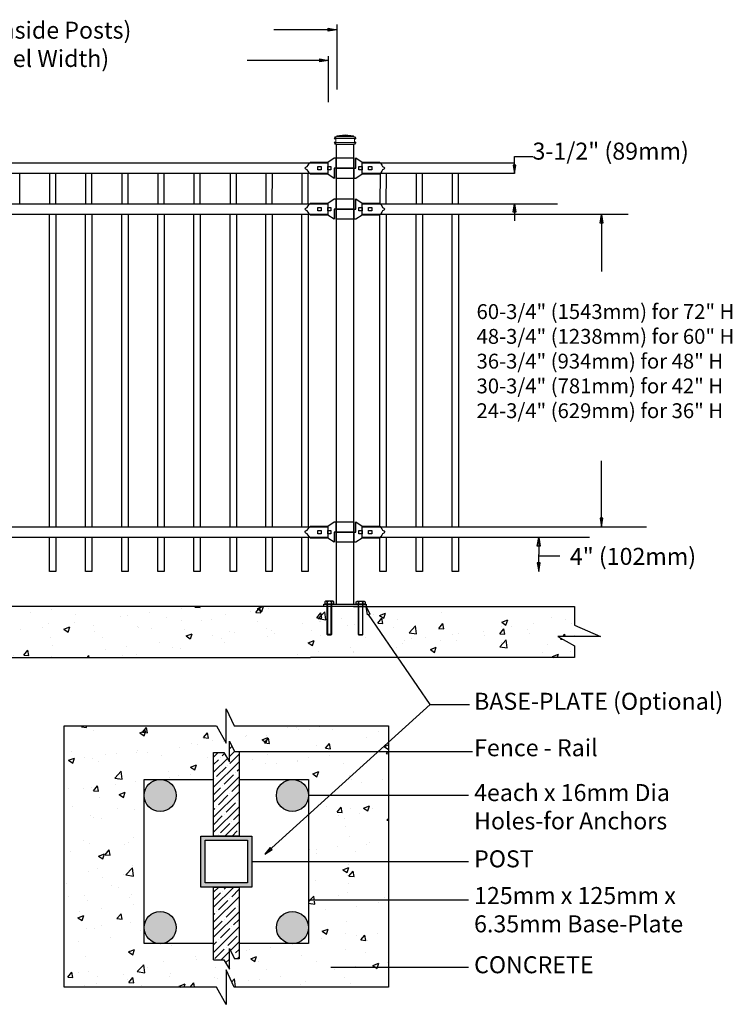
# Model space of a CAD drawing. Units: inches. Extents: x 34 to 588, y 429 to 795.
# Drawn here: x 261 to 345, y 615 to 731 of the extents above; entities that cross this region are included whole.
import ezdxf

# ---------------------------------------------------------------- set-up
doc = ezdxf.new("R2010")
doc.units = ezdxf.units.IN
doc.header["$MEASUREMENT"] = 0
for name, color, linetype in [('3D OBJECT 1', 250, 'Continuous'), ('BASE PLATES', 250, 'Continuous'), ('BASE PLATES 1', 250, 'Continuous'), ('CONCREATE 1', 250, 'Continuous'), ('DIMENSION 1', 250, 'Continuous'), ('GATE POST 1', 250, 'Continuous'), ('Layer 1', 250, 'Continuous'), ('PICKETS 1', 250, 'Continuous'), ('RAILS 1', 250, 'Continuous')]:
    doc.layers.add(name, color=color, linetype=linetype)
doc.styles.get("Standard").update_dxf_attribs({"font": 'Verdana.ttf'})
pattern_1 = [(50, (80.979, 523.549), (7.1726, -0.62752), [0.75, -8.25]), (355, (80.979, 523.549), (-1.38751, 7.52192), [0.6, -6.6]), (100.4514, (81.577, 523.497), (5.78509, 6.8944), [0.6374, -7.01142]), (46.1842, (80.979, 525.549), (10.6724, -1.6552), [1.125, -12.375]), (96.6356, (81.869, 525.411), (9.34662, 9.7412), [0.9561, -10.51714]), (351.184, (80.979, 525.549), (9.3466, 9.7412), [0.9, -9.9]), (21, (81.979, 525.049), (5.96907, -4.02619), [0.75, -8.25]), (326, (81.979, 525.049), (2.43315, 7.2515), [0.6, -6.6]), (71.4514, (82.477, 524.7135), (8.40222, 3.22531), [0.6374, -7.01142]), (37.5, (80.9793, 523.549), (0.121599, 3.328939), [0, -6.52, 0, -6.7, 0, -6.625]), (7.5, (80.9793, 523.549), (2.630695, 3.944117), [0, -3.82, 0, -6.37, 0, -2.525]), (327.5, (78.7493, 523.549), (5.338224, -0.225549), [0, -2.5, 0, -7.8, 0, -10.35]), (317.5, (77.7493, 523.549), (5.83186, 1.00105), [0, -3.25, 0, -5.18, 0, -7.35])]

# ---------------------------------------------------------------- blocks, each defined once
blk = doc.blocks.new('nut')
for p, q in [((1398.048, 154.364), (1398.418, 154.364)), ((1398.128, 154.09), (1398.107, 154.203)), ((1398.107, 154.203), (1398.107, 152.562)), ((1398.107, 154.09), (1398.359, 154.09)), ((1398.128, 152.562), (1398.128, 154.09)), ((1398.359, 154.203), (1398.338, 154.09)), ((1398.338, 154.09), (1398.338, 152.562)), ((1398.359, 154.09), (1398.359, 154.203)), ((1398.359, 152.562), (1398.359, 154.203)), ((1398.107, 152.562), (1398.359, 152.562)), ((1398.338, 152.541), (1398.128, 152.541))]:
    blk.add_line(p, q)
blk.add_lwpolyline([(1397.986, 154.213), (1397.986, 154.344, -0.326033), (1398.11, 154.344), (1398.11, 154.213), (1398.11, 154.344, -0.163017), (1398.356, 154.344), (1398.356, 154.213), (1398.356, 154.344, -0.326033), (1398.48, 154.344), (1398.48, 154.213), (1397.986, 154.213)], format="xyb")
blk.add_lwpolyline([(1397.986, 154.213, -0.414214), (1397.996, 154.203), (1398.47, 154.203, -0.414214), (1398.48, 154.213)], format="xyb", close=True)
blk.add_lwpolyline([(1398.107, 152.562), (1398.128, 152.541), (1398.338, 152.541), (1398.359, 152.562)])
blk = doc.blocks.new('base plate')
at = {"layer": 'BASE PLATES'}
for p, q in [((307.43, 267.2), (312.43, 267.2)), ((307.43, 266.95), (307.43, 267.2)), ((312.43, 266.95), (307.43, 266.95)), ((312.43, 267.2), (312.43, 266.95))]:
    blk.add_line(p, q, dxfattribs=at)
blk = doc.blocks.new('base plate 1')
at = {"layer": 'GATE POST 1', "color": 250}
blk.add_lwpolyline([(214.69, 265.58), (214.69, 265.58)], dxfattribs=at)
blk.add_blockref('base plate', (-96.26, -1.36))
at = {"linetype": 'Continuous', "yscale": 2.164278364862282, "zscale": 2.164278364862282}
for p, xscale in [((3238, -67.9), -2.164278364862282), ((-2810.65, -67.9), 2.164278364862282)]:
    blk.add_blockref('nut', p, dxfattribs=dict(at, xscale=xscale))
blk = doc.blocks.new('lock')
at = {"layer": '3D OBJECT 1', "color": 250}
for p, q in [((1194.53, 203.92), (1194.62, 204.08)), ((1194.62, 204.08), (1194.75, 204.25)), ((1194.75, 204.25), (1194.9, 204.41)), ((1194.9, 204.41), (1196.93, 204.41)), ((1196.93, 204.41), (1197.69, 204.92)), ((1197.69, 204.92), (1200.04, 204.92)), ((1197.88, 204.92), (1197.88, 203.71)), ((1200.04, 203.71), (1200.04, 204.92)), ((1194.26, 203.71), (1194.37, 203.84)), ((1194.37, 203.59), (1194.26, 203.71)), ((1194.37, 203.84), (1194.53, 203.92)), ((1194.53, 203.51), (1194.37, 203.59)), ((1194.62, 203.35), (1194.53, 203.51)), ((1194.75, 203.17), (1194.62, 203.35)), ((1194.83, 203.08), (1194.75, 203.17)), ((1194.9, 203.01), (1194.83, 203.08)), ((1196.93, 203.01), (1194.9, 203.01)), ((1195.79, 203.9), (1196.17, 203.9)), ((1195.79, 203.52), (1195.79, 203.9)), ((1196.17, 203.52), (1195.79, 203.52)), ((1196.17, 203.9), (1196.17, 203.52)), ((1196.93, 203.9), (1197.31, 203.9)), ((1196.93, 203.52), (1196.93, 203.9)), ((1197.31, 203.52), (1196.93, 203.52)), ((1197.69, 202.51), (1196.93, 203.01)), ((1197.31, 203.9), (1197.31, 203.52)), ((1200.04, 203.71), (1197.69, 203.71)), ((1197.69, 203.71), (1197.69, 202.51))]:
    blk.add_line(p, q, dxfattribs=at)
at = {"layer": 'RAILS 1', "color": 250}
blk.add_line((1196.93, 204.35), (1196.93, 203.08), dxfattribs=at)
blk = doc.blocks.new('lock 2')
at = {"layer": '3D OBJECT 1', "color": 250}
for p, q in [((1248.26, 203.71), (1248.26, 204.92)), ((1248.26, 204.92), (1249.02, 204.41)), ((1249.02, 204.41), (1251.05, 204.41)), ((1251.05, 204.41), (1251.12, 204.35)), ((1251.12, 204.35), (1251.2, 204.26)), ((1251.2, 204.26), (1251.33, 204.08)), ((1251.33, 204.08), (1251.42, 203.92)), ((1245.91, 203.71), (1248.26, 203.71)), ((1245.91, 203.71), (1245.91, 202.51)), ((1248.07, 202.51), (1248.07, 203.71)), ((1249.02, 203.01), (1248.26, 202.51)), ((1248.64, 203.52), (1248.64, 203.9)), ((1248.64, 203.9), (1249.02, 203.9)), ((1249.02, 203.52), (1248.64, 203.52)), ((1249.02, 203.9), (1249.02, 203.52)), ((1251.05, 203.01), (1249.02, 203.01)), ((1249.78, 203.52), (1249.78, 203.9)), ((1249.78, 203.9), (1250.16, 203.9)), ((1250.16, 203.52), (1249.78, 203.52)), ((1250.16, 203.9), (1250.16, 203.52)), ((1251.2, 203.17), (1251.05, 203.01)), ((1251.33, 203.35), (1251.2, 203.17)), ((1251.42, 203.51), (1251.33, 203.35)), ((1251.42, 203.92), (1251.58, 203.84)), ((1251.58, 203.59), (1251.42, 203.51)), ((1251.58, 203.84), (1251.68, 203.71)), ((1251.58, 203.84), (1251.68, 203.71)), ((1251.68, 203.71), (1251.58, 203.59)), ((1251.68, 203.71), (1251.58, 203.59)), ((1248.26, 202.51), (1245.91, 202.51))]:
    blk.add_line(p, q, dxfattribs=at)
at = {"layer": 'RAILS 1', "color": 250}
blk.add_line((1249.02, 203.08), (1249.02, 204.35), dxfattribs=at)

msp = doc.modelspace()

# ---------------------------------------------------------------- hatches: boundary and pattern name
at = {"layer": '3D OBJECT 1'}
h = msp.add_hatch(color=256, dxfattribs=at)
h.dxf.hatch_style = 1
h.paths.add_polyline_path([(275.39, 639.27, 1), (279.16, 639.27, 1)])
h = msp.add_hatch(color=256, dxfattribs=at)
h.dxf.hatch_style = 1
h.paths.add_polyline_path([(290.96, 639.27, 1), (294.73, 639.27, 1)])
h = msp.add_hatch(color=256, dxfattribs=at)
h.dxf.hatch_style = 1
h.paths.add_polyline_path([(275.4, 623.71, 1), (279.17, 623.71, 1)])
h = msp.add_hatch(color=256, dxfattribs=at)
h.dxf.hatch_style = 1
h.paths.add_polyline_path([(290.96, 623.71, 1), (294.73, 623.71, 1)])
at = {"layer": 'CONCREATE 1'}
h = msp.add_hatch(dxfattribs=at)
h.set_pattern_fill('AR-CONC', color=250)
h.set_pattern_definition(pattern_1)
h.paths.add_polyline_path([(222.2, 661.52), (201.1, 661.52), (201.1, 655.77), (209.51, 655.77), (209.51, 655.52), (222.61, 655.52)])
h.paths.add_polyline_path([(302.49, 661.52), (222.2, 661.52), (222.61, 655.52), (296.29, 655.52), (296.29, 655.77), (302.49, 655.77)])
h = msp.add_hatch(dxfattribs=at)
h.set_pattern_fill('AR-CONC', color=250)
h.set_pattern_definition(pattern_1)
h.paths.add_polyline_path([(326.04, 659.32), (326.04, 661.52), (293.17, 661.52), (293.17, 655.77), (301.52, 655.77), (301.52, 655.52), (326.04, 655.52), (326.04, 656.87), (324.07, 658), (329.11, 658)])
h = msp.add_hatch(dxfattribs=at)
h.set_pattern_fill('AR-CONC', color=256)
h.set_pattern_definition([(50, (86.377, 522.613), (7.1726, -0.62752), [0.75, -8.25]), (355, (86.377, 522.613), (-1.38751, 7.52192), [0.6, -6.6]), (100.4514, (86.975, 522.561), (5.78509, 6.8944), [0.6374, -7.01142]), (46.184, (86.377, 524.613), (10.6724, -1.6552), [1.125, -12.375]), (96.6356, (87.266, 524.475), (9.3466, 9.7412), [0.9561, -10.51714]), (351.184, (86.377, 524.613), (9.3466, 9.7412), [0.9, -9.9]), (21, (87.377, 524.113), (5.96907, -4.02619), [0.75, -8.25]), (326, (87.377, 524.113), (2.43315, 7.2515), [0.6, -6.6]), (71.4514, (87.8744, 523.778), (8.40222, 3.22531), [0.6374, -7.01142]), (37.5, (86.377, 522.6132), (0.121599, 3.328939), [0, -6.52, 0, -6.7, 0, -6.625]), (7.5, (86.377, 522.6132), (2.630695, 3.944117), [0, -3.82, 0, -6.37, 0, -2.525]), (327.5, (84.147, 522.6132), (5.338224, -0.22555), [0, -2.5, 0, -7.8, 0, -10.35]), (317.5, (83.147, 522.6132), (5.83186, 1.00105), [0, -3.25, 0, -5.18, 0, -7.35])])
h.paths.add_polyline_path([(283.56, 644.33), (284.78, 644.33), (285.42, 643.24), (285.42, 645.66), (286.01, 644.45), (286.56, 644.45), (287.56, 644.61), (287.56, 644.45), (304.13, 644.45), (304.13, 647.45), (285.99, 647.45), (285.06, 649.47), (285.06, 645.42), (283.89, 647.45), (265.99, 647.45), (265.99, 616.71), (283.89, 616.71), (285.06, 614.68), (285.06, 618.73), (285.99, 616.71), (304.13, 616.71), (304.13, 619.07), (298.35, 619.07), (298.35, 618.9), (297.35, 619.07), (298.35, 619.23), (298.35, 619.07), (304.13, 619.07), (304.13, 626.94), (295.73, 626.94), (295.73, 626.77), (294.73, 626.94), (294.73, 621.83), (286.56, 621.83), (286.56, 620.04), (286.01, 620.04), (285.42, 621.25), (285.42, 618.83), (284.78, 619.92), (283.56, 619.92), (283.56, 621.83), (275.4, 621.83), (275.4, 639.11, -0.021702), (275.39, 639.27, -0.021702), (275.4, 639.43), (275.4, 641.16), (283.56, 641.16)])
h.paths.add_polyline_path([(304.13, 639.27), (295.73, 639.27), (295.73, 639.1), (294.73, 639.27), (294.73, 631.49), (304.13, 631.49)], flags=17)
h.paths.add_polyline_path([(304.13, 644.45), (287.56, 644.45), (287.56, 644.28), (286.56, 644.45), (286.56, 641.16), (294.73, 641.16), (294.73, 639.27), (295.73, 639.44), (295.73, 639.27), (304.13, 639.27)], flags=17)
h.paths.add_polyline_path([(304.13, 631.49), (294.73, 631.49), (294.73, 626.94), (295.73, 627.1), (295.73, 626.94), (304.13, 626.94)], flags=17)
at = {"layer": 'GATE POST 1'}
h = msp.add_hatch(color=256, dxfattribs=at)
h.dxf.hatch_style = 1
h.paths.add_polyline_path([(282.06, 628.49), (288.06, 628.49), (288.06, 634.49), (282.06, 634.49)])
h.paths.add_polyline_path([(282.56, 628.99), (287.56, 628.99), (287.56, 633.99), (282.56, 633.99)], flags=16)
at = {"layer": 'RAILS 1'}
h = msp.add_hatch(dxfattribs=at)
h.set_pattern_fill('ANSI35', color=256, scale=5)
h.set_pattern_definition([(45, (86.377, 522.6132), (-0.8838835, 0.8838835), []), (45, (87.2609, 522.6132), (-0.8838835, 0.8838835), [1.5625, -0.3125, 0, -0.3125])])
h.paths.add_polyline_path([(286.56, 644.45), (286.01, 644.45), (285.42, 645.66), (285.42, 643.24), (284.78, 644.33), (283.56, 644.33), (283.56, 634.49), (286.56, 634.49)])
h.paths.add_polyline_path([(286.56, 628.49), (283.56, 628.49), (283.56, 619.92), (284.78, 619.92), (285.42, 618.83), (285.42, 621.25), (286.01, 620.04), (286.56, 620.04)])

# ---------------------------------------------------------------- linework, layer by layer
for p, q in [((298.06, 730.03), (298.06, 722.38)), ((297.06, 726.32), (297.06, 720.89)), ((264.25, 665.64), (264.25, 669.64)), ((265, 669.64), (265, 665.64)), ((268.5, 665.64), (268.5, 669.64)), ((269.25, 669.64), (269.25, 665.64)), ((272.75, 665.64), (272.75, 669.64)), ((273.5, 669.64), (273.5, 665.64)), ((277, 665.64), (277, 669.64)), ((277.75, 669.64), (277.75, 665.64)), ((281.25, 665.64), (281.25, 669.64)), ((282, 669.64), (282, 665.64)), ((285.5, 665.64), (285.5, 669.64)), ((286.25, 669.64), (286.25, 665.64)), ((289.72, 665.64), (289.72, 669.64)), ((290.47, 669.64), (290.47, 665.64)), ((293.95, 665.64), (293.95, 669.64)), ((294.7, 669.64), (294.7, 665.64)), ((303.14, 665.64), (303.14, 669.64)), ((303.89, 669.64), (303.89, 665.64)), ((307.39, 665.64), (307.39, 669.64)), ((308.14, 669.64), (308.14, 665.64)), ((311.64, 665.64), (311.64, 669.64)), ((312.39, 669.64), (312.39, 665.64)), ((265, 665.64), (264.25, 665.64)), ((269.25, 665.64), (268.5, 665.64)), ((273.5, 665.64), (272.75, 665.64)), ((277.75, 665.64), (277, 665.64)), ((282, 665.64), (281.25, 665.64)), ((286.25, 665.64), (285.5, 665.64)), ((290.47, 665.64), (289.72, 665.64)), ((294.7, 665.64), (293.95, 665.64)), ((303.89, 665.64), (303.14, 665.64)), ((308.14, 665.64), (307.39, 665.64)), ((312.39, 665.64), (311.64, 665.64)), ((309.06, 649.98), (301.81, 660.57)), ((289.6, 632.35), (309.06, 649.98)), ((309.06, 649.98), (313.68, 649.98))]:
    msp.add_line(p, q)
at = {"layer": '3D OBJECT 1'}
for centre in [(277.28, 639.27), (292.84, 639.27), (277.28, 623.71), (292.84, 623.71)]:
    msp.add_circle(centre, 1.89, dxfattribs=at)
at = {"layer": 'BASE PLATES 1'}
for points in [[(283.56, 621.83), (275.4, 621.83), (275.4, 641.16), (283.56, 641.16)], [(286.56, 641.16), (294.73, 641.16), (294.73, 621.83), (286.56, 621.83)]]:
    msp.add_lwpolyline(points, dxfattribs=at)
at = {"layer": 'CONCREATE 1', "color": 250}
for p, q in [((298.01, 661.52), (204.03, 661.52)), ((300.04, 661.52), (326.04, 661.52)), ((326.04, 661.52), (326.04, 659.32)), ((326.04, 659.32), (329.11, 658)), ((329.11, 658), (324.07, 658)), ((324.07, 658), (326.04, 656.87)), ((326.04, 656.87), (326.04, 655.52)), ((206.74, 655.52), (294.96, 655.52)), ((326.04, 655.52), (294.96, 655.52))]:
    msp.add_line(p, q, dxfattribs=at)
at = {"layer": 'CONCREATE 1'}
for p, q in [((285.06, 645.42), (285.06, 649.47)), ((285.06, 649.47), (285.99, 647.45)), ((265.99, 647.45), (283.89, 647.45)), ((265.99, 616.71), (265.99, 647.45)), ((283.89, 647.45), (285.06, 645.42)), ((285.99, 647.45), (304.13, 647.45)), ((304.13, 647.45), (304.13, 616.71)), ((285.99, 616.71), (285.06, 618.73)), ((285.06, 618.73), (285.06, 614.68)), ((283.89, 616.71), (265.99, 616.71)), ((285.06, 614.68), (283.89, 616.71)), ((304.13, 616.71), (285.99, 616.71))]:
    msp.add_line(p, q, dxfattribs=at)
at = {"layer": 'DIMENSION 1', "color": 250}
for p, q in [((298.06, 729.42), (290.65, 729.42)), ((297.06, 729.59), (298.06, 729.42)), ((297.06, 729.25), (297.06, 729.59)), ((298.06, 729.42), (297.06, 729.25)), ((297.06, 725.81), (287.52, 725.81)), ((296.06, 725.98), (297.06, 725.81)), ((296.06, 725.64), (296.06, 725.98)), ((297.06, 725.81), (296.06, 725.64)), ((318.97, 712.48), (318.97, 714.48)), ((318.97, 714.48), (321.18, 714.48)), ((318.8, 713.48), (318.97, 712.48)), ((319.13, 713.48), (318.8, 713.48)), ((318.97, 712.48), (319.13, 713.48)), ((318.8, 707.93), (318.97, 708.93)), ((318.97, 708.93), (319.14, 707.93)), ((318.97, 708.93), (318.97, 706.93)), ((319.14, 707.93), (318.8, 707.93)), ((321.66, 668.64), (321.83, 669.64)), ((321.83, 669.64), (322, 668.64)), ((321.83, 669.64), (321.83, 667.64)), ((322, 668.64), (321.66, 668.64)), ((321.66, 666.64), (321.83, 665.64)), ((322, 666.64), (321.66, 666.64)), ((321.83, 665.64), (321.83, 667.64)), ((321.83, 667.5), (324.3, 667.5)), ((321.83, 665.64), (322, 666.64)), ((301.66, 660.52), (301.52, 661.52)), ((301.52, 661.52), (301.97, 660.62)), ((301.97, 660.62), (301.66, 660.52)), ((290.23, 633.14), (289.6, 632.35)), ((290.45, 632.9), (290.23, 633.14)), ((289.6, 632.35), (290.45, 632.9))]:
    msp.add_line(p, q, dxfattribs=at)
at = {"layer": 'DIMENSION 1'}
for p, q in [((329.04, 706.66), (329.2, 707.66)), ((329.2, 707.66), (329.37, 706.66)), ((329.2, 707.66), (329.2, 700.97)), ((329.37, 706.66), (329.04, 706.66)), ((329.21, 670.91), (329.21, 678.68)), ((329.04, 671.91), (329.21, 670.91)), ((329.37, 671.91), (329.04, 671.91)), ((329.21, 670.91), (329.37, 671.91)), ((286.56, 644.45), (314.04, 644.45)), ((313.58, 639.27), (294.73, 639.27)), ((288.06, 631.49), (313.58, 631.49)), ((313.58, 626.94), (294.73, 626.94)), ((297.35, 619.07), (313.58, 619.07))]:
    msp.add_line(p, q, dxfattribs=at)
at = {"layer": 'GATE POST 1', "color": 250}
msp.add_lwpolyline([(298.01, 661.77), (298.01, 715.95), (300.04, 715.95), (300.04, 661.77)], dxfattribs=at)
at = {"layer": 'GATE POST 1'}
for points in [[(282.06, 634.49), (288.06, 634.49), (288.06, 628.49), (282.06, 628.49)], [(282.56, 633.99), (287.56, 633.99), (287.56, 628.99), (282.56, 628.99)]]:
    msp.add_lwpolyline(points, close=True, dxfattribs=at)
at = {"layer": 'Layer 1', "color": 250}
for points in [[(297.88, 716.62), (297.88, 716.62), (297.96, 716.62), (297.96, 716.62), (297.96, 716.67), (297.92, 716.7), (297.88, 716.7), (297.83, 716.7), (297.8, 716.67), (297.8, 716.62), (297.8, 716.58), (297.83, 716.54), (297.88, 716.54), (297.92, 716.54), (297.96, 716.58), (297.96, 716.62), (297.96, 716.62), (297.88, 716.62), (297.88, 716.62)], [(300.19, 716.62), (300.19, 716.62), (300.27, 716.62), (300.27, 716.62), (300.27, 716.67), (300.23, 716.7), (300.19, 716.7), (300.14, 716.7), (300.11, 716.67), (300.11, 716.62), (300.11, 716.58), (300.14, 716.54), (300.19, 716.54), (300.23, 716.54), (300.27, 716.58), (300.27, 716.62), (300.27, 716.62), (300.19, 716.62), (300.19, 716.62)], [(297.88, 716.14), (297.88, 716.14), (297.96, 716.14), (297.96, 716.14), (297.96, 716.18), (297.92, 716.22), (297.88, 716.22), (297.83, 716.22), (297.8, 716.18), (297.8, 716.14), (297.8, 716.09), (297.83, 716.06), (297.88, 716.06), (297.92, 716.06), (297.96, 716.09), (297.96, 716.14), (297.96, 716.14), (297.88, 716.14), (297.88, 716.14)], [(300.19, 716.14), (300.19, 716.14), (300.27, 716.14), (300.27, 716.14), (300.27, 716.18), (300.23, 716.22), (300.19, 716.22), (300.14, 716.22), (300.11, 716.18), (300.11, 716.14), (300.11, 716.09), (300.14, 716.06), (300.19, 716.06), (300.23, 716.06), (300.27, 716.09), (300.27, 716.14), (300.27, 716.14), (300.19, 716.14), (300.19, 716.14)]]:
    msp.add_open_spline(points, degree=3, knots=[0, 0, 0, 0, 0.166667, 0.166667, 0.166667, 0.333333, 0.333333, 0.333333, 0.5, 0.5, 0.5, 0.666667, 0.666667, 0.666667, 0.833333, 0.833333, 0.833333, 1, 1, 1, 1], dxfattribs=at)
at = {"layer": 'Layer 1', "color": 250, "lineweight": 20}
for points in [[(297.88, 716.81), (297.84, 716.81), (297.82, 716.78), (297.82, 716.74)], [(297.82, 716.74), (297.82, 716.74), (297.82, 716.68), (297.82, 716.68)], [(297.82, 716.68), (297.82, 716.65), (297.84, 716.62), (297.88, 716.62)], [(297.88, 716.81), (297.88, 716.81), (298, 716.81), (298, 716.81)], [(297.88, 716.62), (297.88, 716.62), (300.19, 716.62), (300.19, 716.62)], [(297.94, 716.56), (297.94, 716.6), (297.91, 716.62), (297.88, 716.62)], [(297.94, 716.56), (297.94, 716.56), (297.94, 716.2), (297.94, 716.2)], [(298, 716.81), (298.03, 716.81), (298.06, 716.83), (298.06, 716.87)], [(298, 716.81), (298, 716.81), (300.07, 716.81), (300.07, 716.81)], [(299.03, 717.05), (299.03, 717.05), (298.06, 716.93), (298.06, 716.93)], [(298.06, 716.93), (298.06, 716.93), (300.01, 716.93), (300.01, 716.93)], [(298.06, 716.93), (298.06, 716.93), (298.06, 716.87), (298.06, 716.87)], [(299.03, 717.05), (299.03, 717.05), (300.01, 716.93), (300.01, 716.93)], [(300.01, 716.93), (300.01, 716.93), (300.01, 716.87), (300.01, 716.87)], [(300.01, 716.87), (300.01, 716.83), (300.03, 716.81), (300.07, 716.81)], [(300.07, 716.81), (300.07, 716.81), (300.19, 716.81), (300.19, 716.81)], [(300.19, 716.62), (300.15, 716.62), (300.13, 716.6), (300.13, 716.56)], [(300.13, 716.56), (300.13, 716.56), (300.13, 716.2), (300.13, 716.2)], [(300.25, 716.74), (300.25, 716.78), (300.22, 716.81), (300.19, 716.81)], [(300.19, 716.62), (300.22, 716.62), (300.25, 716.65), (300.25, 716.68)], [(300.25, 716.74), (300.25, 716.74), (300.25, 716.68), (300.25, 716.68)], [(297.88, 716.14), (297.84, 716.14), (297.82, 716.11), (297.82, 716.08)], [(297.82, 716.08), (297.82, 716.08), (297.82, 716.01), (297.82, 716.01)], [(297.82, 716.01), (297.82, 715.98), (297.84, 715.95), (297.88, 715.95)], [(297.88, 716.14), (297.91, 716.14), (297.94, 716.16), (297.94, 716.2)], [(297.88, 716.14), (297.88, 716.14), (300.19, 716.14), (300.19, 716.14)], [(297.88, 715.95), (297.88, 715.95), (300.19, 715.95), (300.19, 715.95)], [(298.06, 715.95), (298.06, 715.95), (300.01, 715.95), (300.01, 715.95)], [(300.13, 716.2), (300.13, 716.16), (300.15, 716.14), (300.19, 716.14)], [(300.25, 716.08), (300.25, 716.11), (300.22, 716.14), (300.19, 716.14)], [(300.19, 715.95), (300.22, 715.95), (300.25, 715.98), (300.25, 716.01)], [(300.25, 716.08), (300.25, 716.08), (300.25, 716.01), (300.25, 716.01)]]:
    msp.add_open_spline(points, degree=3, dxfattribs=at)
at = {"layer": 'PICKETS 1'}
for points in [[(260.75, 708.93), (260.75, 712.48)], [(268.5, 712.48), (268.5, 708.93)], [(269.25, 708.93), (269.25, 712.48)], [(277, 712.48), (277, 708.93)], [(277.75, 708.93), (277.75, 712.48)], [(285.5, 712.48), (285.5, 708.93)], [(286.25, 708.93), (286.25, 712.48)], [(293.96, 712.48), (293.95, 708.93)], [(294.7, 708.93), (294.71, 712.48)], [(303.15, 712.48), (303.14, 708.93)], [(303.89, 708.93), (303.9, 712.48)], [(311.65, 712.48), (311.64, 708.93)], [(312.39, 708.93), (312.4, 712.48)], [(264.25, 670.91), (264.25, 707.66)], [(265, 707.66), (265, 670.91)], [(268.5, 670.91), (268.5, 707.66)], [(269.25, 707.66), (269.25, 670.91)], [(272.75, 670.91), (272.75, 707.66)], [(273.5, 707.66), (273.5, 670.91)], [(277, 670.91), (277, 707.66)], [(277.75, 707.66), (277.75, 670.91)], [(281.25, 670.91), (281.25, 707.66)], [(282, 707.66), (282, 670.91)], [(285.5, 670.91), (285.5, 707.66)], [(286.25, 707.66), (286.25, 670.91)], [(289.72, 670.91), (289.72, 707.66)], [(290.47, 707.66), (290.47, 670.91)], [(293.95, 670.91), (293.95, 707.66)], [(294.7, 707.6), (294.7, 670.91)], [(303.14, 670.91), (303.14, 707.66)], [(303.89, 707.66), (303.89, 670.91)], [(307.39, 670.91), (307.39, 707.66)], [(308.14, 707.66), (308.14, 670.91)], [(311.64, 670.91), (311.64, 707.66)], [(312.39, 707.66), (312.39, 670.91)]]:
    msp.add_lwpolyline(points, dxfattribs=at)
for points in [[(265, 712.48), (264.25, 712.48), (264.25, 708.93), (265, 708.93)], [(273.5, 712.48), (272.75, 712.48), (272.75, 708.93), (273.5, 708.93)], [(282, 712.48), (281.25, 712.48), (281.25, 708.93), (282, 708.93)], [(290.48, 712.48), (289.73, 712.48), (289.72, 708.93), (290.47, 708.93)], [(308.15, 712.48), (307.4, 712.48), (307.39, 708.93), (308.14, 708.93)]]:
    msp.add_lwpolyline(points, close=True, dxfattribs=at)
at = {"layer": 'RAILS 1', "color": 250}
for p, q in [((301.05, 713.75), (318.97, 713.75)), ((301.05, 712.48), (301.05, 713.75)), ((318.97, 712.48), (301.05, 712.48)), ((301.05, 708.93), (324.05, 708.93)), ((301.05, 707.66), (301.05, 708.93)), ((332.36, 707.66), (301.05, 707.66)), ((301.05, 670.91), (334.5, 670.91)), ((301.05, 669.64), (301.05, 670.91)), ((327.81, 669.64), (301.05, 669.64))]:
    msp.add_line(p, q, dxfattribs=at)
at = {"layer": 'RAILS 1'}
for p, q in [((285.42, 643.24), (285.42, 645.66)), ((285.42, 645.66), (286.01, 644.45)), ((283.56, 644.33), (284.78, 644.33)), ((284.78, 644.33), (285.42, 643.24)), ((286.01, 644.45), (286.56, 644.45)), ((285.42, 618.83), (285.42, 621.25)), ((285.42, 621.25), (286.01, 620.04)), ((283.56, 619.92), (284.78, 619.92)), ((284.78, 619.92), (285.42, 618.83))]:
    msp.add_line(p, q, dxfattribs=at)
at = {"layer": 'RAILS 1', "color": 250}
for points in [[(206.87, 713.75), (296.99, 713.75), (296.99, 712.48), (206.87, 712.48)], [(206.87, 708.93), (296.99, 708.93), (296.99, 707.66), (206.87, 707.66)], [(206.87, 670.91), (296.99, 670.91), (296.99, 669.64), (206.87, 669.64)]]:
    msp.add_lwpolyline(points, close=True, dxfattribs=at)
at = {"layer": 'RAILS 1'}
for points in [[(286.56, 644.45), (286.56, 634.49), (283.56, 634.49), (283.56, 644.33), (284.78, 644.33)], [(283.56, 619.92), (283.56, 628.49), (286.56, 628.49), (286.56, 620.04), (286.01, 620.04)]]:
    msp.add_lwpolyline(points, dxfattribs=at)

# ---------------------------------------------------------------- block references
at = {"linetype": 'Continuous'}
for name, p in [('lock', (-899.94, 509.41)), ('lock 2', (-947.97, 509.41)), ('lock', (-899.94, 504.59)), ('lock 2', (-947.97, 504.59)), ('lock', (-899.94, 466.57)), ('lock 2', (-947.97, 466.57))]:
    msp.add_blockref(name, p, dxfattribs=at)
msp.add_blockref('base plate 1', (85.35, 395.94))

# ---------------------------------------------------------------- texts
at = {"layer": '3D OBJECT 1', "insert": (314.22, 651.36), "char_height": 2, "attachment_point": 1}
msp.add_mtext_dynamic_manual_height_columns('\\A1;\\pxql;{\\fVerdana|b1|i0|c0|p0;BASE-PLATE (Optional)}', width=55.7226, gutter_width=1, heights=[11.01], dxfattribs=at)
at = {"layer": 'DIMENSION 1', "attachment_point": 1}
for s, width, heights, insert, char_height in [('\\A1;\\pxql;{\\fVerdana|b1|i1|c0|p0;Post Setting 92-1/2" [2350mm (Inside Posts)\\P90-1/2" [2299mm] (Standard Panel Width)}', 81.9326, [13.23], (218.09, 730.37), 2), ('\\A1;\\pxql;\\P60-3/4" (1543mm) for 72" H\\P48-3/4" (1238mm) for 60" H\\P36-3/4" (934mm) for 48" H\\P30-3/4" (781mm) for 42" H\\P24-3/4" (629mm) for 36" H', 38.1625, [20.5], (314.51, 700.03), 1.75), ('\\A1;Fence - Rail', 22.4586, [0], (314.22, 645.89), 2), ('\\A1;4each x 16mm Dia\\PHoles-for Anchors', 27.2723, [7.66], (314.22, 640.61), 2), ('\\A1;POST ', 22.4586, [0], (314.22, 632.81), 2), ('\\A1;125mm x 125mm x\\P6.35mm Base-Plate', 29.4041, [8.39], (314.22, 628.49), 2), ('\\A1;CONCRETE', 22.4586, [0], (314.22, 620.34), 2)]:
    msp.add_mtext_dynamic_manual_height_columns(s, width=width, gutter_width=1, heights=heights, dxfattribs=dict(at, insert=insert, char_height=char_height))
at = {"layer": 'DIMENSION 1', "color": 250, "char_height": 2, "attachment_point": 1}
for s, width, heights, insert in [('\\A1;3-1/2" (89mm)', 23.8974, [4.4], (321.1, 716.13)), ('\\A1;4" (102mm)', 22.4586, [0], (325.49, 668.42))]:
    msp.add_mtext_dynamic_manual_height_columns(s, width=width, gutter_width=1, heights=heights, dxfattribs=dict(at, insert=insert))

doc.saveas('drawing.dxf')
